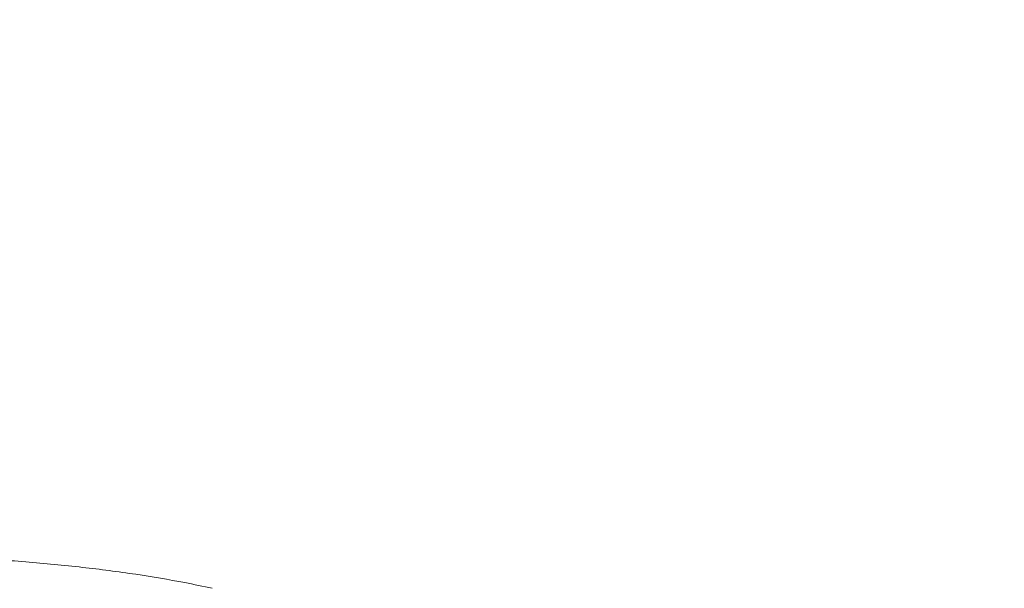
# Model space of a CAD drawing. Units: inches. Extents: x 1330 to 11327, y -2107 to 2724.
# Drawn here: x 3751 to 4239, y 445 to 727 of the extents above; entities that cross this region are included whole.
import ezdxf

# ---------------------------------------------------------------- set-up
doc = ezdxf.new("R2010")
doc.units = ezdxf.units.IN
doc.header["$MEASUREMENT"] = 0
doc.styles.get("Standard").update_dxf_attribs({"font": 'arial.ttf'})
doc.dimstyles.new('ISO-25', dxfattribs={"dimtxt": 2.5, "dimasz": 2.5, "dimexe": 1.25, "dimexo": 0.625, "dimtad": 1, "dimtxsty": 'Standard', "dimcen": 2.5, "dimadec": 0, "dimazin": 0, "dimtfac": 1, "dimtmove": 0, "dimatfit": 3, "dimfxl": 1, "dimarcsym": 0})

# ---------------------------------------------------------------- blocks, each defined once
blk = doc.blocks.new('*D2')
at = {"color": 0, "lineweight": -2, "transparency": 16777216}
for p, q in [((1761.92, 916.43), (1761.92, 1037.68)), ((1841.92, 1036.43), (4498.57, 1036.43)), ((4578.57, 916.43), (4578.57, 1037.68))]:
    blk.add_line(p, q, dxfattribs=at)
at = {"color": 0, "transparency": 16777216}
for points in [[(1841.92, 1049.76), (1841.92, 1023.09), (1761.92, 1036.43)], [(4498.57, 1049.76), (4498.57, 1023.09), (4578.57, 1036.43)]]:
    blk.add_solid(points, dxfattribs=at)
at = {"layer": 'Defpoints', "color": 0, "transparency": 16777216}
for p in [(4578.57, 1036.43), (1761.92, 135.05), (4578.57, 124.28)]:
    blk.add_point(p, dxfattribs=at)
at = {"color": 0, "transparency": 16777216, "insert": (3170.25, 1178.33), "char_height": 180, "attachment_point": 5}
blk.add_mtext('280', dxfattribs=at)

msp = doc.modelspace()

# ---------------------------------------------------------------- linework, layer by layer
at = {"color": 0, "linetype": 'Continuous', "lineweight": 0}
msp.add_open_spline([(3494.75, 446.733), (3497.857, 447.323), (3500.969, 447.889), (3511.592, 449.745), (3519.122, 450.928), (3534.699, 453.146), (3542.749, 454.166), (3559.497, 456.06), (3568.197, 456.916), (3586.149, 458.445), (3595.403, 459.103), (3614.347, 460.206), (3624.04, 460.639), (3643.719, 461.263), (3653.708, 461.447), (3673.815, 461.55), (3683.935, 461.467), (3704.125, 461.023), (3714.197, 460.664), (3734.102, 459.663), (3743.938, 459.028), (3763.186, 457.481), (3772.601, 456.581), (3790.834, 454.516), (3799.657, 453.37), (3816.553, 450.836), (3824.634, 449.475), (3837.232, 447.054), (3841.772, 446.121), (3846.299, 445.118)], degree=3, knots=[0, 0, 0, 0, 10.0002433, 10.0002433, 34.107196, 34.107196, 59.783443, 59.783443, 87.4527864, 87.4527864, 116.8232, 116.8232, 147.5418966, 147.5418966, 179.1742054, 179.1742054, 211.2179163, 211.2179163, 243.1237533, 243.1237533, 274.3210596, 274.3210596, 304.2484104, 304.2484104, 332.3855818, 332.3855818, 358.2843607, 358.2843607, 372.9269913, 372.9269913, 372.9269913, 372.9269913], dxfattribs=at)

# ---------------------------------------------------------------- dimensions: what is measured, and where the dimension line sits
dim = msp.add_linear_dim(base=(4578.571, 1036.427), p1=(1761.92, 135.049), p2=(4578.571, 124.278), text='280', dimstyle='ISO-25', override={"dimtxt": 180, "dimasz": 80, "dimgap": 50, "dimtad": 2, "dimfxl": 120, "dimfxlon": 1})
dim.commit()
dim.dimension.update_dxf_attribs({"geometry": '*D2', "text_midpoint": (3170.246, 1178.33)})

doc.saveas('drawing.dxf')
